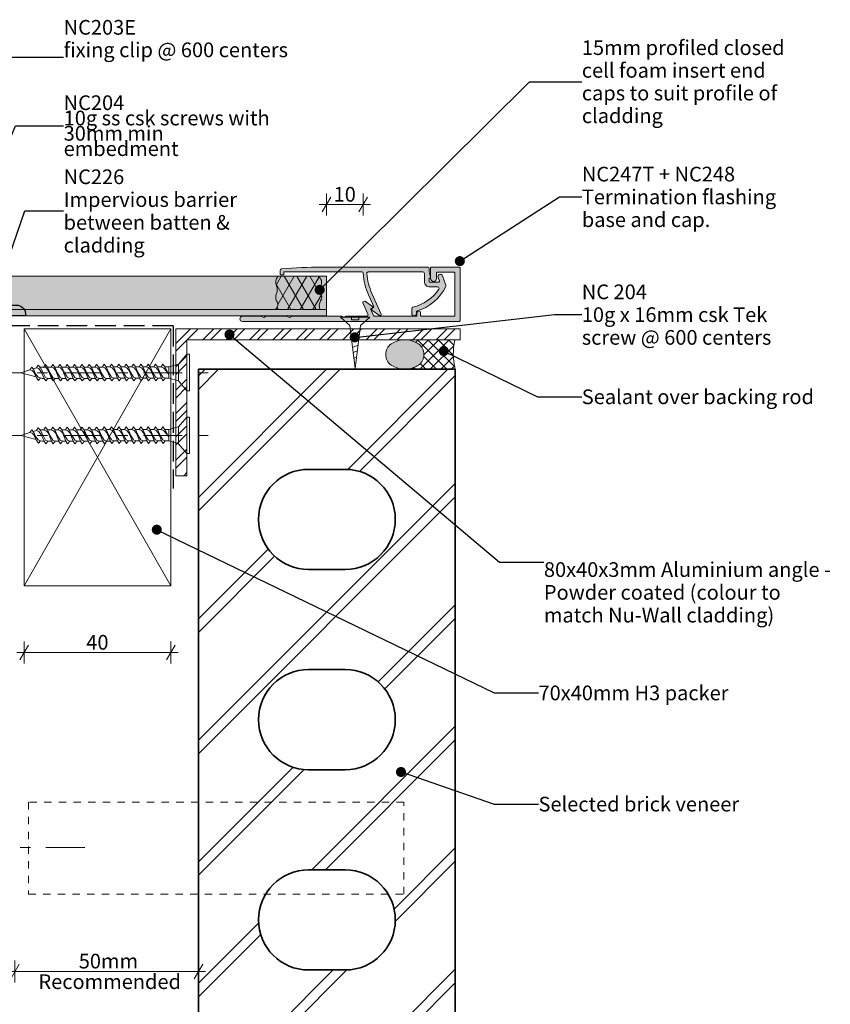
# Model space of a CAD drawing. Units: millimetres. Extents: x -167 to 218, y -197 to 213.
# Drawn here: x -2 to 218, y -55 to 213 of the extents above; entities that cross this region are included whole.
import ezdxf

# ---------------------------------------------------------------- set-up
doc = ezdxf.new("R2010")
doc.units = ezdxf.units.MM
doc.header["$MEASUREMENT"] = 0
for name, pattern in [('Contour Line', [4, 2, -2]), ('Double Dashed', [21.872221, 10.583333, -4.233333, 2.822222, -4.233333]), ('Hidden Line', [7.824444, 5.644444, -2.18])]:
    doc.linetypes.add(name, pattern=pattern)
for name, color, linetype, lineweight in [('0_Pen_No__1', 7, 'Continuous', 18), ('0_Pen_No__121', 255, 'Continuous', 0), ('0_Pen_No__181', 7, 'Continuous', 5), ('0_Pen_No__182', 7, 'Continuous', 13), ('0_Pen_No__183', 7, 'Continuous', 18), ('0_Pen_No__184', 7, 'Continuous', 25), ('0_Pen_No__201', 1, 'Continuous', 25), ('0_Pen_No__86', 7, 'Continuous', 25), ('New_0_Pen_No__185', 7, 'Continuous', 35)]:
    doc.layers.add(name, color=color, linetype=linetype, lineweight=lineweight)
for name, color, linetype, lineweight, true_color in [('0_Pen_No__192', 7, 'Continuous', 13, 0xd1d1d1), ('0_Pen_No__193', 7, 'Continuous', 13, 0xb9b9b9), ('0_Pen_No__195', 7, 'Continuous', 13, 0x8b8b8b), ('0_Pen_No__196', 7, 'Continuous', 13, 0x747474), ('0_Pen_No__197', 7, 'Continuous', 13, 0x5c5c5c), ('New_0_Pen_No__195', 7, 'Continuous', 13, 0x8b8b8b)]:
    doc.layers.add(name, color=color, linetype=linetype, lineweight=lineweight, true_color=true_color)
doc.styles.add('GENERATED_STYLE_1', font='txt')
doc.styles.add('GENERATED_STYLE_2', font='txt')
doc.dimstyles.new('GENERATED_STYLE__2', dxfattribs={"dimtxt": 4, "dimasz": 3.04, "dimexe": 0.18, "dimexo": 0.0625, "dimgap": 0, "dimtad": 1, "dimtih": 1, "dimtoh": 1, "dimdec": 0, "dimzin": 0, "dimdsep": 46, "dimtxsty": 'GENERATED_STYLE_1', "dimblk": 'ARROWHEAD_2', "dimblk1": 'ARROWHEAD_2', "dimblk2": 'ARROWHEAD_2', "dimcen": 0.09, "dimse1": 1, "dimse2": 1, "dimclrd": 7, "dimclre": 7, "dimclrt": 7, "dimadec": 0, "dimazin": 0, "dimtfac": 1, "dimtdec": 4, "dimtmove": 0, "dimatfit": 3, "dimfxl": 0, "dimtolj": 1, "dimtzin": 0, "dimarcsym": 0})
doc.dimstyles.new('GENERATED_STYLE__3', dxfattribs={"dimtxt": 0.18, "dimasz": 5.472, "dimexe": 0.18, "dimexo": 0.0625, "dimgap": 0, "dimtad": 0, "dimtih": 1, "dimtoh": 1, "dimdec": 4, "dimzin": 0, "dimdsep": 46, "dimcen": 0.09, "dimadec": 0, "dimazin": 0, "dimtfac": 1, "dimtdec": 4, "dimtmove": 0, "dimatfit": 3, "dimldrblk": 'ARROWHEAD_11', "dimfxl": 0, "dimtolj": 1, "dimtzin": 0, "dimarcsym": 0})

# ---------------------------------------------------------------- blocks, each defined once
blk = doc.blocks.new('*D4')
at = {"layer": '0_Pen_No__181', "color": 7, "linetype": 'Continuous', "lineweight": 5}
for p, q in [((-3.7, -49.06), (-3.7, -43.06)), ((46.3, -49.06), (46.3, -43.06)), ((-5.65, -46.06), (-3.7, -46.06)), ((-3.7, -46.06), (46.3, -46.06)), ((46.3, -46.06), (48.26, -46.06))]:
    blk.add_line(p, q, dxfattribs=at)
at = {"layer": '0_Pen_No__183', "color": 7, "linetype": 'Continuous', "lineweight": 18}
for p, q in [((-2.54, -44.06), (-4.85, -48.06)), ((45.15, -48.06), (47.46, -44.06))]:
    blk.add_line(p, q, dxfattribs=at)
at = {"layer": '0_Pen_No__86', "color": 7, "lineweight": 25, "char_height": 4, "attachment_point": 7, "style": 'GENERATED_STYLE_1'}
for s, insert in [('\\A1;{\\pql;\\fArial|b0|i0|c0|p34;50mm}', (13.68, -45.26)), ('\\A1;{\\pql;\\fArial|b0|i0|c0|p34;Recommended}', (2.7, -50.86))]:
    blk.add_mtext(s, dxfattribs=dict(at, insert=insert))
blk = doc.blocks.new('ARROWHEAD_2')
at = {"color": 0, "linetype": 'Continuous', "lineweight": 0}
for p, q in [((0, 0), (-1, 0)), ((-0.378, -0.655), (0.378, 0.655))]:
    blk.add_line(p, q, dxfattribs=at)
blk = doc.blocks.new('*D5')
at = {"layer": '0_Pen_No__181', "color": 7, "linetype": 'Continuous', "lineweight": 5}
for p, q in [((-1.22, 37.79), (-1.22, 43.79)), ((38.78, 37.79), (38.78, 43.79)), ((-3.17, 40.79), (-1.22, 40.79)), ((-1.22, 40.79), (38.78, 40.79)), ((38.78, 40.79), (40.74, 40.79))]:
    blk.add_line(p, q, dxfattribs=at)
at = {"layer": '0_Pen_No__183', "color": 7, "linetype": 'Continuous', "lineweight": 18}
for p, q in [((-0.06, 42.79), (-2.37, 38.79)), ((37.63, 38.79), (39.94, 42.79))]:
    blk.add_line(p, q, dxfattribs=at)
at = {"layer": '0_Pen_No__86', "color": 7, "lineweight": 25, "insert": (15.73, 41.59), "char_height": 4, "attachment_point": 7, "style": 'GENERATED_STYLE_1'}
blk.add_mtext('\\A1;{\\pql;\\fArial|b0|i0|c0|p34;40}', dxfattribs=at)
blk = doc.blocks.new('*D6')
at = {"layer": '0_Pen_No__181', "color": 7, "linetype": 'Continuous', "lineweight": 5}
for p, q in [((81.18, 159.83), (81.18, 165.83)), ((91.18, 159.83), (91.18, 165.83)), ((79.23, 162.83), (81.18, 162.83)), ((81.18, 162.83), (91.18, 162.83)), ((91.18, 162.83), (93.14, 162.83))]:
    blk.add_line(p, q, dxfattribs=at)
at = {"layer": '0_Pen_No__183', "color": 7, "linetype": 'Continuous', "lineweight": 18}
for p, q in [((82.34, 164.83), (80.03, 160.83)), ((90.03, 160.83), (92.34, 164.83))]:
    blk.add_line(p, q, dxfattribs=at)
at = {"layer": '0_Pen_No__86', "color": 7, "lineweight": 25, "insert": (83.13, 163.63), "char_height": 4, "attachment_point": 7, "style": 'GENERATED_STYLE_1'}
blk.add_mtext('\\A1;{\\pql;\\fArial|b0|i0|c0|p34;10}', dxfattribs=at)
blk = doc.blocks.new('ARROWHEAD_11')
at = {"color": 0, "linetype": 'Continuous', "lineweight": 0}
blk.add_line((0, 0), (-1, 0), dxfattribs=at)
at = {"color": 0, "linetype": 'Continuous', "lineweight": 0, "const_width": 0.25, "flags": 128}
blk.add_lwpolyline([(-0.125, 0, 1), (0.125, 0, 1)], format="xyb", close=True, dxfattribs=at)
blk = doc.blocks.new('16mm CSK[2]_1', base_point=(93.01, 132.13))
at = {"layer": '0_Pen_No__197', "color": 251, "linetype": 'Continuous', "lineweight": 13, "true_color": 0x5c5c5c}
for p, q in [((87.58, 129.85), (85.01, 132.13)), ((85.01, 132.13), (93.01, 132.13)), ((88.01, 132.13), (88.01, 131.39)), ((90.01, 131.39), (90.01, 132.13)), ((93.01, 132.13), (90.44, 129.85)), ((88.98, 118.15), (87.58, 129.85)), ((88.01, 131.39), (90.01, 131.39)), ((90.44, 129.85), (88.98, 118.15)), ((90.23, 128.11), (87.88, 127.22)), ((90.01, 126.35), (88.09, 125.61)), ((89.79, 124.5), (88.29, 123.91)), ((89.61, 123), (88.45, 122.56)), ((89.39, 121.23), (88.65, 120.95))]:
    blk.add_line(p, q, dxfattribs=at)

msp = doc.modelspace()

# ---------------------------------------------------------------- hatches: boundary and pattern name
at = {"layer": '0_Pen_No__121', "linetype": 'Continuous', "lineweight": 0}
msp.add_hatch(color=255, dxfattribs=at).paths.add_polyline_path([(-152.92, 134.21), (-152.92, 143.31), (81.18, 143.31), (81.18, 134.21)])
at = {"layer": '0_Pen_No__181', "linetype": 'Continuous', "lineweight": 5}
h = msp.add_hatch(dxfattribs=at)
h.set_pattern_fill('Batt_Insulation_0001', style=0, pattern_type=2)
h.set_pattern_definition([(60, (0, 0), (-2.598076, 1.5), []), (120, (0, 0), (2.598076, 1.5), [])])
h.paths.add_polyline_path([(79.41, 134.21, -0.237682), (79.6, 136.6, 0.306481), (79.6, 138.58, -0.254306), (79.6, 140.63, 0.392915), (78.92, 143.31), (67.98, 143.31, 0.274042), (67.55, 140.62, -0.203201), (67.55, 138.58, 0.20751), (67.55, 136.6, -0.453811), (67.17, 134.21)])
at = {"layer": '0_Pen_No__192', "linetype": 'Continuous', "lineweight": 13, "true_color": 0xd1d1d1}
msp.add_hatch(color=254, dxfattribs=at).paths.add_polyline_path([(106.26, 119.1, -0.315372), (98.82, 119.1, -0.520483), (98.82, 124.85, -0.315372), (106.26, 124.85, -0.520483)])
at = {"layer": '0_Pen_No__193', "linetype": 'Continuous', "lineweight": 13, "true_color": 0xb9b9b9}
for points in [[(85.33, 132.39, -0.131652), (85.43, 132.36), (85.9, 132.09), (86.37, 132.36, -0.131652), (86.47, 132.39), (92.11, 132.39, 0.542956), (92.48, 132.95), (91.1, 136.04, -0.414214), (91.2, 136.3), (91.6, 136.48, -0.267951), (91.8, 136.46), (93.76, 135.04, -0.577348), (93.73, 134.69), (93.36, 134.53, 0.414214), (93.26, 134.26), (93.99, 132.62, 0.296213), (94.36, 132.39), (105.65, 132.39, 0.414214), (105.85, 132.59), (105.85, 133.39, -1), (106.85, 133.39), (106.85, 132.59, 0.414214), (107.05, 132.39), (115.98, 132.39, 0.414214), (116.18, 132.59), (116.18, 144.19, 0.414214), (115.98, 144.39), (111.38, 144.39, 0.414214), (111.18, 144.19), (111.18, 142.69, -1), (109.58, 142.69), (109.58, 145.59, -0.414214), (109.78, 145.79), (117.38, 145.79, -0.414214), (117.58, 145.59), (117.58, 131.19, -0.414214), (117.38, 130.99), (58.28, 130.99, -1), (58.28, 132.39), (63.51, 132.39, -0.131652), (63.61, 132.36), (64.08, 132.09), (64.56, 132.36, -0.131652), (64.66, 132.39), (70.51, 132.39, -0.131652), (70.61, 132.36), (71.08, 132.09), (71.56, 132.36, -0.131652), (71.66, 132.39)], [(93.17, 137.07), (92.66, 138.22, -0.086888), (91.18, 144.11, 0.393222), (90.78, 144.49), (69.58, 144.49), (69.58, 143.89, -0.414214), (69.38, 143.69), (68.78, 143.69, -0.414214), (68.58, 143.89), (68.58, 144.89, -0.381737), (68.94, 145.28, -0.022934), (79.89, 145.79), (108.76, 145.79, -0.414214), (109.16, 145.39), (109.16, 144.5), (109.55, 143.04, -0.493145), (109.36, 142.79), (109.16, 142.79), (109.16, 141.89, 0.414214), (109.36, 141.69), (111.78, 141.69, 0.520567), (111.97, 141.95), (111.6, 142.96, -1), (112.82, 143.41), (113.76, 140.83, -0.205816), (113.74, 140.52, -0.208192), (105.73, 133.8), (105.73, 133.14, -1), (104.43, 133.14), (104.43, 134.49, -0.347739), (104.73, 134.88, 0.188338), (111.8, 139.76, 0.601064), (111.47, 140.39), (109.36, 140.39, -0.414214), (107.86, 141.89), (107.86, 144.09, 0.414214), (107.46, 144.49), (92.59, 144.49, 0.437911), (92.19, 144.05, 0.084866), (93.57, 138.62), (96.11, 132.94, -0.414214), (96.01, 132.67), (95.84, 132.6, -0.267951), (95.64, 132.62), (93.59, 134.1, -0.466306), (93.57, 134.41), (94.12, 134.94)], [(-152.92, 132.51), (-152.92, 134.21), (81.18, 134.21), (81.18, 132.51)]]:
    msp.add_hatch(color=9, dxfattribs=at).paths.add_polyline_path(points)
h = msp.add_hatch(dxfattribs=at)
h.set_pattern_fill('Steel_0001', color=9, style=0, pattern_type=2)
h.set_pattern_definition([(45, (0, 0), (-3.18198, 3.18198), []), (45, (-1.0607, 1.0607), (-3.18198, 3.18198), [])])
h.paths.add_polyline_path([(40.13, 88.95), (43.13, 88.95), (43.13, 125.95), (117.58, 125.95), (117.58, 128.95), (40.13, 128.95)])
at = {"layer": '0_Pen_No__196', "linetype": 'Continuous', "lineweight": 13, "true_color": 0x747474}
h = msp.add_hatch(dxfattribs=at)
h.set_pattern_fill('Sealant_0001', color=8, style=0, pattern_type=2)
h.set_pattern_definition([(45, (0, 0), (-1.414214, 1.414214), []), (135, (0, 0), (1.414214, 1.414214), [])])
h.paths.add_polyline_path([(103.34, 117.97), (116.24, 117.97, -0.112955), (116.17, 125.95), (103.55, 125.95, -0.114072), (106.26, 124.85, -0.520483), (106.26, 119.1, -0.122681)])
h = msp.add_hatch(dxfattribs=at)
h.set_pattern_fill('Double_1_8_0001', color=8, style=0, pattern_type=2)
h.set_pattern_definition([(45, (0, 0), (-16.5463, 16.5463), []), (45, (-1.838, 1.838), (-16.5463, 16.5463), [])])
h.paths.add_polyline_path([(116.3, -127.48), (116.3, 117.97), (46.3, 117.97), (46.3, -127.48)])
h.paths.add_polyline_path([(76.3, -100.21), (86.3, -100.21, 0.414214), (99.94, -86.57, 0.414214), (86.3, -72.94), (76.3, -72.94, 0.414214), (62.67, -86.57, 0.414214)], flags=0)
h.paths.add_polyline_path([(76.3, -45.66), (86.3, -45.66, 0.414214), (99.94, -32.03, 0.414214), (86.3, -18.39), (76.3, -18.39, 0.414214), (62.67, -32.03, 0.414214)], flags=0)
h.paths.add_polyline_path([(76.3, 8.88), (86.3, 8.88, 0.414214), (99.94, 22.52, 0.414214), (86.3, 36.15), (76.3, 36.15, 0.414214), (62.67, 22.52, 0.414214)], flags=0)
h.paths.add_polyline_path([(62.67, 77.06, 0.414214), (76.3, 63.43), (86.3, 63.43, 0.414214), (99.94, 77.06, 0.414214), (86.3, 90.7), (76.3, 90.7, 0.414214)], flags=0)

# ---------------------------------------------------------------- linework, layer by layer
at = {"layer": '0_Pen_No__1', "color": 7, "linetype": 'Continuous', "lineweight": 18, "flags": 128}
for points in [[(85.33, 132.39, -0.131652), (85.43, 132.36), (85.9, 132.09), (86.37, 132.36, -0.131652), (86.47, 132.39), (92.11, 132.39, 0.542956), (92.48, 132.95), (91.1, 136.04, -0.414214), (91.2, 136.3), (91.6, 136.48, -0.267951), (91.8, 136.46), (93.76, 135.04, -0.577348), (93.73, 134.69), (93.36, 134.53, 0.414214), (93.26, 134.26), (93.99, 132.62, 0.296213), (94.36, 132.39), (105.65, 132.39, 0.414214), (105.85, 132.59), (105.85, 133.39, -1), (106.85, 133.39), (106.85, 132.59, 0.414214), (107.05, 132.39), (115.98, 132.39, 0.414214), (116.18, 132.59), (116.18, 144.19, 0.414214), (115.98, 144.39), (111.38, 144.39, 0.414214), (111.18, 144.19), (111.18, 142.69, -1), (109.58, 142.69), (109.58, 145.59, -0.414214), (109.78, 145.79), (117.38, 145.79, -0.414214), (117.58, 145.59), (117.58, 131.19, -0.414214), (117.38, 130.99), (58.28, 130.99, -1), (58.28, 132.39), (63.51, 132.39, -0.131652), (63.61, 132.36), (64.08, 132.09), (64.56, 132.36, -0.131652), (64.66, 132.39), (70.51, 132.39, -0.131652), (70.61, 132.36), (71.08, 132.09), (71.56, 132.36, -0.131652), (71.66, 132.39)], [(93.17, 137.07), (92.66, 138.22, -0.086888), (91.18, 144.11, 0.393222), (90.78, 144.49), (69.58, 144.49), (69.58, 143.89, -0.414214), (69.38, 143.69), (68.78, 143.69, -0.414214), (68.58, 143.89), (68.58, 144.89, -0.381737), (68.94, 145.28, -0.022934), (79.89, 145.79), (108.76, 145.79, -0.414214), (109.16, 145.39), (109.16, 144.5), (109.55, 143.04, -0.493145), (109.36, 142.79), (109.16, 142.79), (109.16, 141.89, 0.414214), (109.36, 141.69), (111.78, 141.69, 0.520567), (111.97, 141.95), (111.6, 142.96, -1), (112.82, 143.41), (113.76, 140.83, -0.205816), (113.74, 140.52, -0.208192), (105.73, 133.8), (105.73, 133.14, -1), (104.43, 133.14), (104.43, 134.49, -0.347739), (104.73, 134.88, 0.188338), (111.8, 139.76, 0.601064), (111.47, 140.39), (109.36, 140.39, -0.414214), (107.86, 141.89), (107.86, 144.09, 0.414214), (107.46, 144.49), (92.59, 144.49, 0.437911), (92.19, 144.05, 0.084866), (93.57, 138.62), (96.11, 132.94, -0.414214), (96.01, 132.67), (95.84, 132.6, -0.267951), (95.64, 132.62), (93.59, 134.1, -0.466306), (93.57, 134.41), (94.12, 134.94)]]:
    msp.add_lwpolyline(points, format="xyb", close=True, dxfattribs=at)
for points in [[(-152.92, 134.21), (-152.92, 143.31), (81.18, 143.31), (81.18, 134.21)], [(-152.92, 132.51), (-152.92, 134.21), (81.18, 134.21), (81.18, 132.51)], [(40.13, 88.95), (43.13, 88.95), (43.13, 125.95), (117.58, 125.95), (117.58, 128.95), (40.13, 128.95)]]:
    msp.add_lwpolyline(points, close=True, dxfattribs=at)
at = {"layer": '0_Pen_No__182', "color": 7, "linetype": 'Continuous', "lineweight": 13, "flags": 128}
msp.add_lwpolyline([(79.41, 134.21, -0.237682), (79.6, 136.6, 0.306481), (79.6, 138.58, -0.254306), (79.6, 140.63, 0.392915), (78.92, 143.31), (67.98, 143.31, 0.274042), (67.55, 140.62, -0.203201), (67.55, 138.58, 0.20751), (67.55, 136.6, -0.453811), (67.17, 134.21)], format="xyb", close=True, dxfattribs=at)
at = {"layer": '0_Pen_No__183', "color": 7, "linetype": 'Continuous', "lineweight": 18}
msp.add_lwpolyline([(-1.22, 58.95), (-1.22, 128.95), (38.78, 128.95), (38.78, 58.95)], close=True, dxfattribs=at)
at = {"layer": '0_Pen_No__184', "color": 7, "linetype": 'Continuous', "lineweight": 25}
msp.add_lwpolyline([(-0.82, 132.51), (-46.1, 132.51), (-46.1, 133.33, -0.373056), (-43.96, 135.4), (-3.35, 135.4, -0.418292), (-0.82, 133.16)], format="xyb", close=True, dxfattribs=at)
at = {"layer": '0_Pen_No__195', "color": 252, "linetype": 'Continuous', "lineweight": 13, "true_color": 0x8b8b8b}
for p, q in [((-1.22, 58.95), (38.78, 128.95)), ((-1.22, 128.95), (38.78, 58.95))]:
    msp.add_line(p, q, dxfattribs=at)
at = {"layer": '0_Pen_No__195', "color": 252, "linetype": 'Double Dashed', "lineweight": 13, "true_color": 0x8b8b8b}
for p, q in [((-12.45, 117.02), (51.01, 117.02)), ((-12.45, 99.94), (51.01, 99.94)), ((15.32, -12.29), (-53, -12.29))]:
    msp.add_line(p, q, dxfattribs=at)
at = {"layer": '0_Pen_No__195', "color": 252, "linetype": 'Contour Line', "lineweight": 13, "true_color": 0x8b8b8b}
msp.add_lwpolyline([(0, 0), (0, -25), (102.27, -25), (102.27, 0)], close=True, dxfattribs=at)
at = {"layer": '0_Pen_No__196', "color": 8, "linetype": 'Continuous', "lineweight": 13, "true_color": 0x747474, "flags": 128}
for points in [[(106.26, 119.1, -0.315372), (98.82, 119.1, -0.520483), (98.82, 124.85, -0.315372), (106.26, 124.85, -0.520483)], [(103.34, 117.97), (116.24, 117.97, -0.112955), (116.17, 125.95), (103.55, 125.95, -0.114072), (106.26, 124.85, -0.520483), (106.26, 119.1, -0.122681)]]:
    msp.add_lwpolyline(points, format="xyb", close=True, dxfattribs=at)
at = {"layer": '0_Pen_No__201', "color": 1, "linetype": 'Hidden Line', "lineweight": 25}
for points in [[(39.43, 129.81), (-47.74, 129.81)], [(39.43, 129.81), (39.43, 85.52)]]:
    msp.add_lwpolyline(points, dxfattribs=at)
at = {"layer": 'New_0_Pen_No__185', "color": 7, "linetype": 'Continuous', "lineweight": 35}
for p, q in [((46.3, 117.97), (46.3, -127.48)), ((46.3, 117.97), (116.3, 117.97)), ((116.3, 117.97), (116.3, -127.48)), ((76.3, 90.7), (86.3, 90.7)), ((76.3, 63.43), (86.3, 63.43)), ((76.3, 36.15), (86.3, 36.15)), ((76.3, 8.88), (86.3, 8.88)), ((76.3, -18.39), (86.3, -18.39)), ((76.3, -45.66), (86.3, -45.66))]:
    msp.add_line(p, q, dxfattribs=at)
for centre, start, end in [((76.3, 77.06), 90, 180), ((86.3, 77.06), 0, 90), ((76.3, 77.06), 180, 270), ((86.3, 77.06), 270, 0), ((76.3, 22.52), 90, 180), ((86.3, 22.52), 0, 90), ((76.3, 22.52), 180, 270), ((86.3, 22.52), 270, 0), ((76.3, -32.03), 90, 180), ((86.3, -32.03), 0, 90), ((76.3, -32.03), 180, 270), ((86.3, -32.03), 270, 0)]:
    msp.add_arc(centre, 13.64, start, end, dxfattribs=at)
at = {"layer": 'New_0_Pen_No__195', "color": 252, "linetype": 'Continuous', "lineweight": 13, "true_color": 0x8b8b8b}
for p, q in [((43.13, 122.04), (40.83, 119.36)), ((43.13, 112.09), (43.13, 122.04)), ((43.13, 122.04), (43.9, 122.04)), ((43.9, 122.04), (43.9, 112.09)), ((2.2, 118.38), (1.28, 118.08)), ((4.12, 118.55), (3.12, 118.55)), ((4.18, 118.38), (4.18, 118.38)), ((6.15, 118.56), (5.15, 118.55)), ((8.15, 118.56), (7.15, 118.55)), ((10.1, 118.56), (9.1, 118.55)), ((12.1, 118.56), (11.1, 118.55)), ((14.1, 118.56), (13.1, 118.55)), ((16.12, 118.56), (15.12, 118.55)), ((18.12, 118.56), (17.12, 118.55)), ((20.12, 118.56), (19.12, 118.55)), ((22.14, 118.6), (21.15, 118.6)), ((24.14, 118.6), (23.15, 118.6)), ((26.14, 118.6), (25.15, 118.6)), ((28.14, 118.6), (27.15, 118.6)), ((30.14, 118.6), (29.15, 118.6)), ((32.14, 118.6), (31.15, 118.6)), ((34.14, 118.6), (33.15, 118.6)), ((36.14, 118.6), (35.15, 118.6)), ((38.26, 118.6), (37.17, 118.6)), ((38.26, 116.57), (37.17, 118.6)), ((40.83, 119.36), (38.26, 118.6)), ((38.26, 118.6), (38.26, 115.54)), ((40.83, 119.36), (40.83, 114.77)), ((0.34, 117.83), (-2.1, 117.02)), ((2.08, 115.87), (-2.1, 117.02)), ((3.7, 115.49), (3.26, 115.6)), ((4.24, 115.49), (3.7, 115.49)), ((6.24, 115.49), (5.26, 115.49)), ((8.24, 115.49), (7.26, 115.49)), ((10.24, 115.49), (9.26, 115.49)), ((12.19, 115.49), (11.21, 115.49)), ((14.19, 115.49), (13.21, 115.49)), ((16.19, 115.49), (15.21, 115.49)), ((18.21, 115.49), (17.24, 115.49)), ((20.21, 115.49), (19.24, 115.49)), ((22.21, 115.49), (21.24, 115.49)), ((24.24, 115.54), (23.26, 115.54)), ((26.24, 115.54), (25.26, 115.54)), ((28.24, 115.54), (27.26, 115.54)), ((30.24, 115.54), (29.26, 115.54)), ((32.24, 115.54), (31.26, 115.54)), ((34.24, 115.54), (33.26, 115.54)), ((36.24, 115.54), (35.26, 115.54)), ((38.24, 115.54), (37.26, 115.54)), ((40.83, 114.77), (38.26, 115.54)), ((43.13, 112.09), (40.83, 114.77)), ((43.9, 112.09), (43.13, 112.09)), ((43.13, 104.96), (40.83, 102.28)), ((43.13, 95.01), (43.13, 104.96)), ((43.13, 104.96), (43.9, 104.96)), ((43.9, 104.96), (43.9, 95.01)), ((40.83, 102.28), (38.26, 101.52)), ((40.83, 102.28), (40.83, 97.69)), ((0.34, 100.75), (-2.1, 99.94)), ((2.08, 98.79), (-2.1, 99.94)), ((2.2, 101.3), (1.28, 101)), ((4.12, 101.47), (3.12, 101.47)), ((4.18, 101.3), (4.18, 101.3)), ((6.15, 101.48), (5.15, 101.47)), ((8.15, 101.48), (7.15, 101.47)), ((10.1, 101.48), (9.1, 101.47)), ((12.1, 101.48), (11.1, 101.47)), ((14.1, 101.48), (13.1, 101.47)), ((16.12, 101.48), (15.12, 101.47)), ((18.12, 101.48), (17.12, 101.47)), ((20.12, 101.48), (19.12, 101.47)), ((22.14, 101.52), (21.15, 101.52)), ((24.14, 101.52), (23.15, 101.52)), ((26.14, 101.52), (25.15, 101.52)), ((28.14, 101.52), (27.15, 101.52)), ((30.14, 101.52), (29.15, 101.52)), ((32.14, 101.52), (31.15, 101.52)), ((34.14, 101.52), (33.15, 101.52)), ((36.14, 101.52), (35.15, 101.52)), ((38.26, 101.52), (37.17, 101.52)), ((38.26, 99.49), (37.17, 101.52)), ((38.26, 101.52), (38.26, 98.45)), ((3.7, 98.41), (3.26, 98.51)), ((4.24, 98.41), (3.7, 98.41)), ((6.24, 98.41), (5.26, 98.41)), ((8.24, 98.41), (7.26, 98.41)), ((10.24, 98.41), (9.26, 98.41)), ((12.19, 98.41), (11.21, 98.41)), ((14.19, 98.41), (13.21, 98.41)), ((16.19, 98.41), (15.21, 98.41)), ((18.21, 98.41), (17.24, 98.41)), ((20.21, 98.41), (19.24, 98.41)), ((22.21, 98.41), (21.24, 98.41)), ((24.24, 98.45), (23.26, 98.45)), ((26.24, 98.45), (25.26, 98.45)), ((28.24, 98.45), (27.26, 98.45)), ((30.24, 98.45), (29.26, 98.45)), ((32.24, 98.45), (31.26, 98.45)), ((34.24, 98.45), (33.26, 98.45)), ((36.24, 98.45), (35.26, 98.45)), ((38.24, 98.45), (37.26, 98.45)), ((40.83, 97.69), (38.26, 98.45)), ((43.13, 95.01), (40.83, 97.69)), ((43.9, 95.01), (43.13, 95.01))]:
    msp.add_line(p, q, dxfattribs=at)
at = {"layer": 'New_0_Pen_No__195', "color": 252, "linetype": 'Continuous', "lineweight": 13, "true_color": 0x8b8b8b, "flags": 128}
for points in [[(1.43, 117.83), (0.85, 118.56), (0.34, 117.83)], [(3.23, 118.39), (2.66, 119.1), (2.2, 118.39)], [(2.2, 118.38), (2.84, 118.13), (3.57, 117.11), (4.24, 115.49)], [(5.27, 115.49), (4.63, 115.74), (3.97, 116.96), (3.23, 118.38)], [(5.15, 118.56), (4.58, 119.28), (4.12, 118.56)], [(4.12, 118.55), (4.76, 118.31), (5.25, 117.78), (5.58, 117.12), (6.24, 115.49)], [(7.27, 115.49), (6.63, 115.74), (5.89, 116.93), (5.15, 118.55)], [(7.15, 118.56), (6.58, 119.28), (6.12, 118.56)], [(6.12, 118.55), (6.76, 118.31), (7.25, 117.78), (7.58, 117.12), (8.24, 115.49)], [(9.27, 115.49), (8.63, 115.74), (7.89, 116.93), (7.15, 118.55)], [(9.1, 118.56), (8.53, 119.28), (8.07, 118.56)], [(8.07, 118.55), (8.71, 118.31), (9.19, 117.78), (9.53, 117.12), (10.19, 115.49)], [(11.22, 115.49), (10.58, 115.74), (9.84, 116.93), (9.1, 118.55)], [(11.1, 118.56), (10.53, 119.28), (10.07, 118.56)], [(10.07, 118.55), (10.71, 118.31), (11.19, 117.78), (11.53, 117.12), (12.19, 115.49)], [(13.22, 115.49), (12.58, 115.74), (11.84, 116.93), (11.1, 118.55)], [(13.1, 118.56), (12.53, 119.28), (12.07, 118.56)], [(12.07, 118.55), (12.71, 118.31), (13.19, 117.78), (13.53, 117.12), (14.19, 115.49)], [(15.22, 115.49), (14.58, 115.74), (13.84, 116.93), (13.1, 118.55)], [(14.09, 118.55), (14.73, 118.31), (15.22, 117.78), (15.55, 117.12), (16.21, 115.49)], [(15.12, 118.56), (14.55, 119.28), (14.1, 118.56)], [(17.24, 115.49), (16.6, 115.74), (15.86, 116.93), (15.12, 118.55)], [(16.09, 118.55), (16.73, 118.31), (17.22, 117.78), (17.55, 117.12), (18.21, 115.49)], [(17.12, 118.56), (16.55, 119.28), (16.1, 118.56)], [(19.24, 115.49), (18.6, 115.74), (17.86, 116.93), (17.12, 118.55)], [(18.09, 118.55), (18.73, 118.31), (19.22, 117.78), (19.55, 117.12), (20.21, 115.49)], [(19.12, 118.56), (18.55, 119.28), (18.1, 118.56)], [(21.24, 115.49), (20.6, 115.74), (19.86, 116.93), (19.12, 118.55)], [(21.15, 118.6), (20.58, 119.32), (20.12, 118.6)], [(20.12, 118.6), (20.76, 118.35), (21.24, 117.82), (21.58, 117.16), (22.24, 115.54)], [(23.26, 115.54), (22.62, 115.78), (21.89, 116.97), (21.15, 118.6)], [(23.15, 118.6), (22.58, 119.32), (22.12, 118.6)], [(22.12, 118.6), (22.76, 118.35), (23.24, 117.82), (23.58, 117.16), (24.24, 115.54)], [(25.26, 115.54), (24.62, 115.78), (23.89, 116.97), (23.15, 118.6)], [(25.15, 118.6), (24.58, 119.32), (24.12, 118.6)], [(24.12, 118.6), (24.76, 118.35), (25.24, 117.82), (25.58, 117.16), (26.24, 115.54)], [(27.26, 115.54), (26.62, 115.78), (25.89, 116.97), (25.15, 118.6)], [(27.15, 118.6), (26.58, 119.32), (26.12, 118.6)], [(26.12, 118.6), (26.76, 118.35), (27.24, 117.82), (27.58, 117.16), (28.24, 115.54)], [(29.26, 115.54), (28.62, 115.78), (27.89, 116.97), (27.15, 118.6)], [(29.15, 118.6), (28.58, 119.32), (28.12, 118.6)], [(28.12, 118.6), (28.76, 118.35), (29.24, 117.82), (29.58, 117.16), (30.24, 115.54)], [(31.26, 115.54), (30.62, 115.78), (29.89, 116.97), (29.15, 118.6)], [(31.15, 118.6), (30.58, 119.32), (30.12, 118.6)], [(30.12, 118.6), (30.76, 118.35), (31.24, 117.82), (31.58, 117.16), (32.24, 115.54)], [(33.26, 115.54), (32.62, 115.78), (31.89, 116.97), (31.15, 118.6)], [(33.15, 118.6), (32.58, 119.32), (32.12, 118.6)], [(32.12, 118.6), (32.76, 118.35), (33.24, 117.82), (33.58, 117.16), (34.24, 115.54)], [(35.26, 115.54), (34.62, 115.78), (33.89, 116.97), (33.15, 118.6)], [(35.15, 118.6), (34.58, 119.32), (34.12, 118.6)], [(34.12, 118.6), (34.76, 118.35), (35.24, 117.82), (35.58, 117.16), (36.24, 115.54)], [(37.26, 115.54), (36.62, 115.78), (35.89, 116.97), (35.15, 118.6)], [(37.17, 118.6), (36.6, 119.32), (36.14, 118.6)], [(36.14, 118.6), (36.78, 118.35), (37.72, 117.36), (38.26, 116.51)], [(0.34, 117.83), (0.97, 117.66), (1.42, 117.16), (1.73, 116.51), (2.23, 115.58)], [(1.43, 117.83), (1.92, 116.72), (2.61, 115.82), (3.26, 115.6)], [(3.26, 115.6), (2.69, 114.87), (2.23, 115.58)], [(5.27, 115.49), (4.7, 114.77), (4.24, 115.49)], [(7.27, 115.49), (6.7, 114.77), (6.24, 115.49)], [(9.27, 115.49), (8.7, 114.77), (8.24, 115.49)], [(11.22, 115.49), (10.65, 114.77), (10.19, 115.49)], [(13.22, 115.49), (12.65, 114.77), (12.19, 115.49)], [(15.22, 115.49), (14.65, 114.77), (14.19, 115.49)], [(17.24, 115.49), (16.67, 114.77), (16.21, 115.49)], [(19.24, 115.49), (18.67, 114.77), (18.21, 115.49)], [(21.24, 115.49), (20.67, 114.77), (20.21, 115.49)], [(23.26, 115.54), (22.7, 114.82), (22.24, 115.53)], [(25.26, 115.54), (24.7, 114.82), (24.24, 115.53)], [(27.26, 115.54), (26.7, 114.82), (26.24, 115.53)], [(29.26, 115.54), (28.7, 114.82), (28.24, 115.53)], [(31.26, 115.54), (30.7, 114.82), (30.24, 115.53)], [(33.26, 115.54), (32.7, 114.82), (32.24, 115.53)], [(35.26, 115.54), (34.7, 114.82), (34.24, 115.53)], [(37.26, 115.54), (36.7, 114.82), (36.24, 115.53)], [(3.23, 101.31), (2.66, 102.02), (2.2, 101.31)], [(5.15, 101.48), (4.58, 102.19), (4.12, 101.48)], [(7.15, 101.48), (6.58, 102.19), (6.12, 101.48)], [(9.1, 101.48), (8.53, 102.19), (8.07, 101.48)], [(11.1, 101.48), (10.53, 102.19), (10.07, 101.48)], [(13.1, 101.48), (12.53, 102.19), (12.07, 101.48)], [(15.12, 101.48), (14.55, 102.19), (14.1, 101.48)], [(17.12, 101.48), (16.55, 102.19), (16.1, 101.48)], [(19.12, 101.48), (18.55, 102.19), (18.1, 101.48)], [(21.15, 101.52), (20.58, 102.24), (20.12, 101.52)], [(23.15, 101.52), (22.58, 102.24), (22.12, 101.52)], [(25.15, 101.52), (24.58, 102.24), (24.12, 101.52)], [(27.15, 101.52), (26.58, 102.24), (26.12, 101.52)], [(29.15, 101.52), (28.58, 102.24), (28.12, 101.52)], [(31.15, 101.52), (30.58, 102.24), (30.12, 101.52)], [(33.15, 101.52), (32.58, 102.24), (32.12, 101.52)], [(35.15, 101.52), (34.58, 102.24), (34.12, 101.52)], [(37.17, 101.52), (36.6, 102.24), (36.14, 101.52)], [(1.43, 100.75), (0.85, 101.48), (0.34, 100.75)], [(0.34, 100.75), (0.97, 100.57), (1.42, 100.08), (1.73, 99.43), (2.23, 98.5)], [(1.43, 100.75), (1.92, 99.64), (2.61, 98.73), (3.26, 98.51)], [(2.2, 101.3), (2.84, 101.05), (3.57, 100.03), (4.24, 98.41)], [(5.27, 98.41), (4.63, 98.66), (3.97, 99.88), (3.23, 101.3)], [(4.12, 101.47), (4.76, 101.22), (5.25, 100.7), (5.58, 100.04), (6.24, 98.41)], [(7.27, 98.41), (6.63, 98.66), (5.89, 99.84), (5.15, 101.47)], [(6.12, 101.47), (6.76, 101.22), (7.25, 100.7), (7.58, 100.04), (8.24, 98.41)], [(9.27, 98.41), (8.63, 98.66), (7.89, 99.84), (7.15, 101.47)], [(8.07, 101.47), (8.71, 101.22), (9.19, 100.7), (9.53, 100.04), (10.19, 98.41)], [(11.22, 98.41), (10.58, 98.66), (9.84, 99.84), (9.1, 101.47)], [(10.07, 101.47), (10.71, 101.22), (11.19, 100.7), (11.53, 100.04), (12.19, 98.41)], [(13.22, 98.41), (12.58, 98.66), (11.84, 99.84), (11.1, 101.47)], [(12.07, 101.47), (12.71, 101.22), (13.19, 100.7), (13.53, 100.04), (14.19, 98.41)], [(15.22, 98.41), (14.58, 98.66), (13.84, 99.84), (13.1, 101.47)], [(14.09, 101.47), (14.73, 101.22), (15.22, 100.7), (15.55, 100.04), (16.21, 98.41)], [(17.24, 98.41), (16.6, 98.66), (15.86, 99.84), (15.12, 101.47)], [(16.09, 101.47), (16.73, 101.22), (17.22, 100.7), (17.55, 100.04), (18.21, 98.41)], [(19.24, 98.41), (18.6, 98.66), (17.86, 99.84), (17.12, 101.47)], [(18.09, 101.47), (18.73, 101.22), (19.22, 100.7), (19.55, 100.04), (20.21, 98.41)], [(21.24, 98.41), (20.6, 98.66), (19.86, 99.84), (19.12, 101.47)], [(20.12, 101.52), (20.76, 101.27), (21.24, 100.74), (21.58, 100.08), (22.24, 98.45)], [(23.26, 98.45), (22.62, 98.7), (21.89, 99.89), (21.15, 101.52)], [(22.12, 101.52), (22.76, 101.27), (23.24, 100.74), (23.58, 100.08), (24.24, 98.45)], [(25.26, 98.45), (24.62, 98.7), (23.89, 99.89), (23.15, 101.52)], [(24.12, 101.52), (24.76, 101.27), (25.24, 100.74), (25.58, 100.08), (26.24, 98.45)], [(27.26, 98.45), (26.62, 98.7), (25.89, 99.89), (25.15, 101.52)], [(26.12, 101.52), (26.76, 101.27), (27.24, 100.74), (27.58, 100.08), (28.24, 98.45)], [(29.26, 98.45), (28.62, 98.7), (27.89, 99.89), (27.15, 101.52)], [(28.12, 101.52), (28.76, 101.27), (29.24, 100.74), (29.58, 100.08), (30.24, 98.45)], [(31.26, 98.45), (30.62, 98.7), (29.89, 99.89), (29.15, 101.52)], [(30.12, 101.52), (30.76, 101.27), (31.24, 100.74), (31.58, 100.08), (32.24, 98.45)], [(33.26, 98.45), (32.62, 98.7), (31.89, 99.89), (31.15, 101.52)], [(32.12, 101.52), (32.76, 101.27), (33.24, 100.74), (33.58, 100.08), (34.24, 98.45)], [(35.26, 98.45), (34.62, 98.7), (33.89, 99.89), (33.15, 101.52)], [(34.12, 101.52), (34.76, 101.27), (35.24, 100.74), (35.58, 100.08), (36.24, 98.45)], [(37.26, 98.45), (36.62, 98.7), (35.89, 99.89), (35.15, 101.52)], [(36.14, 101.52), (36.78, 101.27), (37.72, 100.28), (38.26, 99.43)], [(3.26, 98.51), (2.69, 97.79), (2.23, 98.5)], [(5.27, 98.41), (4.7, 97.69), (4.24, 98.41)], [(7.27, 98.41), (6.7, 97.69), (6.24, 98.41)], [(9.27, 98.41), (8.7, 97.69), (8.24, 98.41)], [(11.22, 98.41), (10.65, 97.69), (10.19, 98.41)], [(13.22, 98.41), (12.65, 97.69), (12.19, 98.41)], [(15.22, 98.41), (14.65, 97.69), (14.19, 98.41)], [(17.24, 98.41), (16.67, 97.69), (16.21, 98.41)], [(19.24, 98.41), (18.67, 97.69), (18.21, 98.41)], [(21.24, 98.41), (20.67, 97.69), (20.21, 98.41)], [(23.26, 98.45), (22.7, 97.74), (22.24, 98.45)], [(25.26, 98.45), (24.7, 97.74), (24.24, 98.45)], [(27.26, 98.45), (26.7, 97.74), (26.24, 98.45)], [(29.26, 98.45), (28.7, 97.74), (28.24, 98.45)], [(31.26, 98.45), (30.7, 97.74), (30.24, 98.45)], [(33.26, 98.45), (32.7, 97.74), (32.24, 98.45)], [(35.26, 98.45), (34.7, 97.74), (34.24, 98.45)], [(37.26, 98.45), (36.7, 97.74), (36.24, 98.45)]]:
    msp.add_lwpolyline(points, dxfattribs=at)

# ---------------------------------------------------------------- block references
at = {"color": 7, "linetype": 'Continuous', "lineweight": 25}
msp.add_blockref('16mm CSK[2]_1', (93.01, 132.13), dxfattribs=at)

# ---------------------------------------------------------------- texts
at = {"layer": '0_Pen_No__1', "color": 7, "linetype": 'Continuous', "lineweight": 18, "insert": (150.78, 196.3), "char_height": 3.99999, "width": 62.8301, "attachment_point": 4, "line_spacing_factor": 0.927131, "style": 'GENERATED_STYLE_1'}
msp.add_mtext('\\A1;{\\pql;\\fArial|b0|i0|c0|p34;15mm profiled closed cell foam insert end caps to suit profile of cladding}', dxfattribs=at)
at = {"layer": '0_Pen_No__86', "color": 7, "linetype": 'Continuous', "lineweight": 25, "insert": (9.56, 202.98), "char_height": 4, "attachment_point": 7, "line_spacing_factor": 0.9203, "style": 'GENERATED_STYLE_2'}
msp.add_mtext('\\A1;{\\pql;\\fArial|b1|i0|c0|p34;NC203\\fArial|b1|i0|c0|p34;E\\P\\pql;\\fArial|b0|i0|c0|p34;fixing clip @ 600 \\fArial|b0|i0|c0|p34;centers}', dxfattribs=at)
at = {"layer": '0_Pen_No__86', "color": 7, "linetype": 'Continuous', "lineweight": 25, "char_height": 4}
for s, insert, width, attachment_point, line_spacing_factor, style in [('\\A1;{\\pql;\\fArial|b1|i0|c0|p34;NC2\\fArial|b1|i0|c0|p34;04\\P\\pql;\\fArial|b0|i0|c0|p34;10g ss csk screws with 30mm min embedment}', (9.56, 184.32), 56.257, 4, 0.625544, 'GENERATED_STYLE_2'), ('\\A1;{\\pql;\\fArial|b1|i0|c0|p34;NC226\\P\\pql;\\fArial|b0|i0|c0|p34;Impervious barrier\\fArial|b0|i0|c0|p34; \\fArial|b0|i0|c0|p34;between batten & cladding}', (9.56, 161.08), 67.0323, 4, 0.931819, 'GENERATED_STYLE_2'), ('\\A1;{\\pql;\\fArial|b1|i0|c0|p34;NC247T + NC248\\P\\pql;\\fArial|b0|i0|c0|p34;Termination flashing base and cap.}', (150.78, 164.92), 53.0197, 4, 0.931901, 'GENERATED_STYLE_2'), ('\\A1;{\\pql;\\fArial|b1|i0|c0|p34;NC 204\\P\\pql;\\fArial|b0|i0|c0|p34;10g x 16mm csk Tek screw @ 600 centers}', (150.77, 132.85), 61.979, 4, 0.930313, 'GENERATED_STYLE_2'), ('\\A1;{\\pql;\\fArial|b0|i0|c0|p34;80x\\fArial|b0|i0|c0|p34;4\\fArial|b0|i0|c0|p34;0x3mm Aluminium angle - Powder coated (colour to match Nu-Wall cladding)}', (140.44, 65.4), 81.7759, 1, 0.930689, 'GENERATED_STYLE_1')]:
    msp.add_mtext(s, dxfattribs=dict(at, insert=insert, width=width, attachment_point=attachment_point, line_spacing_factor=line_spacing_factor, style=style))
at = {"layer": '0_Pen_No__86', "color": 7, "linetype": 'Continuous', "lineweight": 25, "char_height": 4, "attachment_point": 4, "style": 'GENERATED_STYLE_1'}
for s, insert in [('\\A1;{\\pqj;\\fArial|b0|i0|c0|p34;Sealant over backing rod}', (150.77, 110.47)), ('\\A1;{\\pqj;\\fArial|b0|i0|c0|p34;70x40mm H3 packer }', (138.97, 29.8)), ('\\A1;{\\pqj;\\fArial|b0|i0|c0|p34;Selected brick veneer}', (138.97, -0.49))]:
    msp.add_mtext(s, dxfattribs=dict(at, insert=insert))

# ---------------------------------------------------------------- dimensions: what is measured, and where the dimension line sits
at = {"color": 7, "linetype": 'Continuous', "lineweight": 5}
for base, p1, p2, text, picture, middle in [((91.18, 162.83), (81.18, 143.31), (91.18, 144.11), '10', '*D6', (86.27, 165.63)), ((46.3, -46.06), (-3.7, 107.39), (46.3, 117.97), '<MeasuredValue>mm^MRecommended', '*D4', (30.26, -48.86))]:
    dim = msp.add_linear_dim(base=base, p1=p1, p2=p2, text=text, dimstyle='GENERATED_STYLE__2', dxfattribs=at)
    dim.commit()
    dim.dimension.update_dxf_attribs({"geometry": picture, "text_midpoint": middle, "dimtype": 160})
dim = msp.add_linear_dim(base=(38.78, 40.79), p1=(-1.22, 58.95), p2=(38.78, 58.95), dimstyle='GENERATED_STYLE__2', dxfattribs=at)
dim.commit()
dim.dimension.update_dxf_attribs({"geometry": '*D5', "text_midpoint": (18.87, 43.59), "dimtype": 160})

# ---------------------------------------------------------------- leaders
at = {"layer": '0_Pen_No__182', "color": 7, "linetype": 'Continuous', "lineweight": 13, "annotation_type": 0, "has_hookline": 1, "hookline_direction": 0}
for points, text_width in [([(-34.47, 135.5), (-9.72, 202.98), (9.56, 202.98)], 60.69), ([(79.34, 139.6), (136.49, 196.3), (150.78, 196.3)], 62.05), ([(-23.46, 135.9), (-3.6, 184.32), (9.56, 184.32)], 44.51), ([(117.53, 147.42), (144.68, 164.92), (150.78, 164.92)], 49.84), ([(-11.82, 129.81), (-1.04, 161.08), (9.56, 161.08)], 66.88), ([(88.9, 126.66), (143.31, 132.85), (150.77, 132.85)], 52.18), ([(54.76, 127.43), (128.35, 65.4), (140.44, 65.4)], 78.05), ([(113.16, 122.92), (138.68, 110.47), (150.77, 110.47)], 61.19), ([(34.95, 74.26), (126.88, 29.8), (138.97, 29.8)], 51.37), ([(101.5, 8.26), (126.88, -0.49), (138.97, -0.49)], 53.56)]:
    msp.add_leader(points, dimstyle='GENERATED_STYLE__3', dxfattribs=dict(at, text_width=text_width))

doc.saveas('drawing.dxf')
